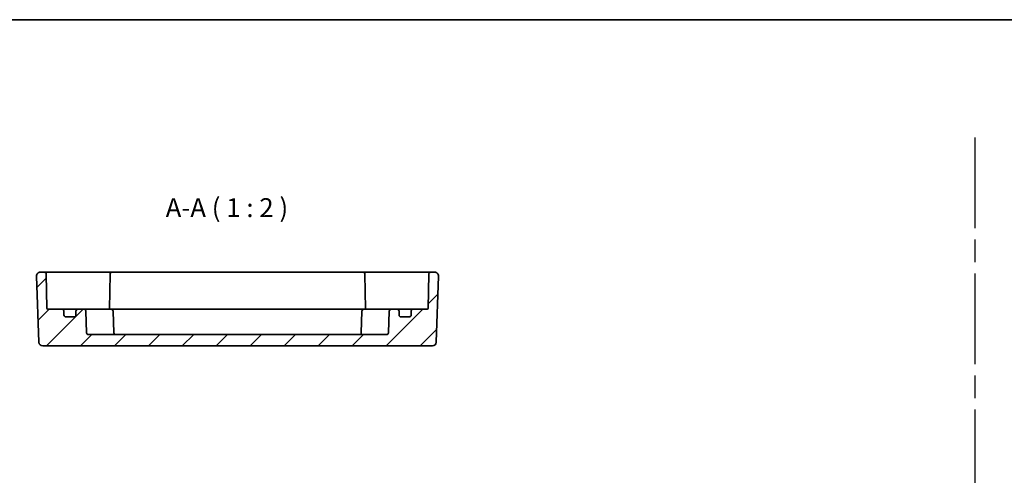
# Model space of a CAD drawing. Units: millimetres. Extents: x 29 to 3578, y 16 to 718.
# Drawn here: x 2928 to 3189, y 457 to 578 of the extents above; entities that cross this region are included whole.
import ezdxf

# ---------------------------------------------------------------- set-up
doc = ezdxf.new("R2010")
doc.units = ezdxf.units.MM
doc.header["$LTSCALE"] = 2
doc.linetypes.add('AM_ISO08W050', pattern=[18, 12, -1.5, 3, -1.5])
for name, color, linetype, lineweight in [('AM_7', 4, 'AM_ISO08W050', 25), ('Border (ISO)', 7, 'Continuous', 35), ('Hatch (ISO)', 1, 'Continuous', 18), ('Symbol (ISO)', 7, 'Continuous', 18), ('Visible (ISO)', 7, 'Continuous', 35)]:
    doc.layers.add(name, color=color, linetype=linetype, lineweight=lineweight)
doc.styles.add('Note Text (TK)', font='MS PGothic.ttf')

# ---------------------------------------------------------------- blocks, each defined once
blk = doc.blocks.new('図面枠 tk図枠')
at = {"layer": 'Border (ISO)'}
blk.add_line((14.5, 289), (405.5, 289), dxfattribs=at)

msp = doc.modelspace()

# ---------------------------------------------------------------- hatches: boundary and pattern name
at = {"layer": 'Hatch (ISO)'}
h = msp.add_hatch(dxfattribs=at)
h.set_pattern_fill('ANSI31', color=256, scale=50.8, style=0)
h.set_pattern_definition([(45, (2767, 0), (-4.49013, 4.49013), [])])
edge = h.paths.add_edge_path()
edge.add_ellipse((2942.7148, 499.8883), major_axis=(0.5, 0), ratio=1, start_angle=270, end_angle=360)
edge.add_line((2943.2148, 499.8883), (2943.2148, 500.8883))
edge.add_ellipse((2943.7148, 500.8883), major_axis=(0, 0.5), ratio=1, start_angle=0, end_angle=90, ccw=False)
edge.add_line((2943.7148, 501.3883), (2945.3319, 501.3883))
edge.add_ellipse((2945.3319, 500.8883), major_axis=(0.4997, 0.0174), ratio=1, start_angle=0, end_angle=88, ccw=False)
edge.add_line((2945.8316, 500.9058), (2946.0319, 495.1709))
edge.add_ellipse((2946.5316, 495.1883), major_axis=(0, -0.5), ratio=1, start_angle=272, end_angle=360)
edge.add_line((2946.5316, 494.6883), (3025.298, 494.6883))
edge.add_ellipse((3025.298, 495.1883), major_axis=(0.4997, -0.0174), ratio=1, start_angle=272, end_angle=360)
edge.add_line((3025.7977, 495.1709), (3025.9979, 500.9058))
edge.add_ellipse((3026.4976, 500.8883), major_axis=(0, 0.5), ratio=1, start_angle=0, end_angle=88, ccw=False)
edge.add_line((3026.4976, 501.3883), (3028.1148, 501.3883))
edge.add_ellipse((3028.1148, 500.8883), major_axis=(0.5, 0), ratio=1, start_angle=0, end_angle=90, ccw=False)
edge.add_line((3028.6148, 500.8883), (3028.6148, 499.8883))
edge.add_ellipse((3029.1148, 499.8883), major_axis=(0, -0.5), ratio=1, start_angle=270, end_angle=360)
edge.add_line((3029.1148, 499.3883), (3031.3148, 499.3883))
edge.add_ellipse((3031.3148, 499.8883), major_axis=(0.5, 0), ratio=1, start_angle=270, end_angle=360)
edge.add_line((3031.8148, 499.8883), (3031.8148, 500.8883))
edge.add_ellipse((3032.3148, 500.8883), major_axis=(0, 0.5), ratio=1, start_angle=0, end_angle=90, ccw=False)
edge.add_line((3032.3148, 501.3883), (3036.02, 501.3883))
edge.add_ellipse((3036.02, 501.6883), major_axis=(0.3, -0.0052), ratio=1, start_angle=271, end_angle=360)
edge.add_line((3036.3199, 501.6831), (3036.4773, 510.697))
edge.add_ellipse((3036.9772, 510.6883), major_axis=(0, 0.5), ratio=1, start_angle=0, end_angle=89, ccw=False)
edge.add_line((3036.9772, 511.1883), (3038.0292, 511.1883))
edge.add_ellipse((3038.0292, 510.1883), major_axis=(0.9994, -0.0349), ratio=1, start_angle=0, end_angle=92, ccw=False)
edge.add_line((3039.0286, 510.1534), (3038.4175, 492.6534))
edge.add_ellipse((3037.4181, 492.6883), major_axis=(0, -1), ratio=1, start_angle=0, end_angle=88, ccw=False)
edge.add_line((3037.4181, 491.6883), (2934.4114, 491.6883))
edge.add_ellipse((2934.4114, 492.6883), major_axis=(-0.9994, -0.0349), ratio=1, start_angle=0, end_angle=88, ccw=False)
edge.add_line((2933.412, 492.6534), (2932.8009, 510.1534))
edge.add_ellipse((2933.8003, 510.1883), major_axis=(0, 1), ratio=1, start_angle=0, end_angle=92, ccw=False)
edge.add_line((2933.8003, 511.1883), (2934.8524, 511.1883))
edge.add_ellipse((2934.8524, 510.6883), major_axis=(0.4999, 0.0087), ratio=1, start_angle=0, end_angle=89, ccw=False)
edge.add_line((2935.3523, 510.697), (2935.5096, 501.6831))
edge.add_ellipse((2935.8096, 501.6883), major_axis=(0, -0.3), ratio=1, start_angle=271, end_angle=360)
edge.add_line((2935.8096, 501.3883), (2939.5148, 501.3883))
edge.add_ellipse((2939.5148, 500.8883), major_axis=(0.5, 0), ratio=1, start_angle=0, end_angle=90, ccw=False)
edge.add_line((2940.0148, 500.8883), (2940.0148, 499.8883))
edge.add_ellipse((2940.5148, 499.8883), major_axis=(0, -0.5), ratio=1, start_angle=270, end_angle=360)
edge.add_line((2940.5148, 499.3883), (2942.7148, 499.3883))

# ---------------------------------------------------------------- linework, layer by layer
at = {"layer": 'AM_7'}
msp.add_line((3180.7774, 546.8359), (3180.7774, 47.7863), dxfattribs=at)
at = {"layer": 'Visible (ISO)'}
for p, q in [((2932.8009, 510.1534), (2933.412, 492.6534)), ((2934.8524, 511.1883), (2933.8003, 511.1883)), ((2937.8519, 511.1883), (2934.8524, 511.1883)), ((2935.5096, 501.6831), (2935.3523, 510.697)), ((2945.4951, 511.1883), (2937.8519, 511.1883)), ((2946.2025, 511.1883), (2945.4951, 511.1883)), ((2949.4095, 511.1883), (2946.2025, 511.1883)), ((2951.7273, 511.1883), (2949.4095, 511.1883)), ((2952.7272, 511.1883), (2951.7273, 511.1883)), ((2952.2273, 510.697), (2952.0669, 501.5093)), ((3019.1024, 511.1883), (2952.7272, 511.1883)), ((3020.1022, 511.1883), (3019.1024, 511.1883)), ((3019.6023, 510.697), (3019.7627, 501.5093)), ((3022.4201, 511.1883), (3020.1022, 511.1883)), ((3025.627, 511.1883), (3022.4201, 511.1883)), ((3026.3344, 511.1883), (3025.627, 511.1883)), ((3033.9776, 511.1883), (3026.3344, 511.1883)), ((3036.9772, 511.1883), (3033.9776, 511.1883)), ((3036.4773, 510.697), (3036.3199, 501.6831)), ((3038.0292, 511.1883), (3036.9772, 511.1883)), ((3038.4175, 492.6534), (3039.0286, 510.1534)), ((2939.5148, 501.3883), (2935.8096, 501.3883)), ((2940.8328, 501.3883), (2939.5148, 501.3883)), ((2940.0148, 499.8883), (2940.0148, 500.8883)), ((2943.7148, 501.3883), (2940.8328, 501.3883)), ((2943.2148, 500.8883), (2943.2148, 499.8883)), ((2945.3319, 501.3883), (2943.7148, 501.3883)), ((2950.0148, 501.3883), (2945.3319, 501.3883)), ((2946.0319, 495.1709), (2945.8316, 500.9058)), ((2950.0148, 501.3883), (2952.5319, 501.3883)), ((2952.5319, 501.3883), (3019.2976, 501.3883)), ((2953.2319, 495.1709), (2953.0316, 500.9058)), ((3018.5977, 495.1709), (3018.7979, 500.9058)), ((3019.2976, 501.3883), (3021.8148, 501.3883)), ((3026.4976, 501.3883), (3021.8148, 501.3883)), ((3025.9979, 500.9058), (3025.7977, 495.1709)), ((3028.1148, 501.3883), (3026.4976, 501.3883)), ((3030.9968, 501.3883), (3028.1148, 501.3883)), ((3028.6148, 499.8883), (3028.6148, 500.8883)), ((3032.3148, 501.3883), (3030.9968, 501.3883)), ((3031.8148, 500.8883), (3031.8148, 499.8883)), ((3036.02, 501.3883), (3032.3148, 501.3883)), ((2942.7148, 499.3883), (2940.5148, 499.3883)), ((3031.3148, 499.3883), (3029.1148, 499.3883)), ((3025.298, 494.6883), (2946.5316, 494.6883)), ((2934.4114, 491.6883), (3037.4181, 491.6883))]:
    msp.add_line(p, q, dxfattribs=at)
for centre, radius, start, end in [((2933.8003, 510.1883), 1, 90, 182), ((2934.8524, 510.6883), 0.5, 1, 90), ((2952.7272, 510.6883), 0.5, 90, 179), ((3019.1024, 510.6883), 0.5, 1, 90), ((3036.9772, 510.6883), 0.5, 90, 179), ((3038.0292, 510.1883), 1, 358, 90), ((2935.8096, 501.6883), 0.3, 181, 270), ((2939.5148, 500.8883), 0.5, 0, 90), ((2940.5148, 499.8883), 0.5, 180, 270), ((2942.7148, 499.8883), 0.5, 270, 0), ((2943.7148, 500.8883), 0.5, 90, 180), ((2945.3319, 500.8883), 0.5, 2, 90), ((2951.77, 501.6883), 0.3, 270, 359), ((2952.5319, 500.8883), 0.5, 2, 90), ((3019.2976, 500.8883), 0.5, 90, 178), ((3020.0596, 501.6883), 0.3, 181, 270), ((3026.4976, 500.8883), 0.5, 90, 178), ((3028.1148, 500.8883), 0.5, 0, 90), ((3029.1148, 499.8883), 0.5, 180, 270), ((3031.3148, 499.8883), 0.5, 270, 0), ((3032.3148, 500.8883), 0.5, 90, 180), ((3036.02, 501.6883), 0.3, 270, 359), ((2946.5316, 495.1883), 0.5, 182, 270), ((2953.7316, 495.1883), 0.5, 182, 270), ((3018.098, 495.1883), 0.5, 270, 358), ((3025.298, 495.1883), 0.5, 270, 358), ((2934.4114, 492.6883), 1, 182, 270), ((3037.4181, 492.6883), 1, 270, 358)]:
    msp.add_arc(centre, radius, start, end, dxfattribs=at)
for points in [[(2952.0512, 501.3883), (2952.0605, 501.428), (2952.0662, 501.4685), (2952.0669, 501.5093)], [(3019.7627, 501.5093), (3019.7634, 501.4661), (3019.7697, 501.4252), (3019.7784, 501.3883)]]:
    msp.add_open_spline(points, degree=3, dxfattribs=at)

# ---------------------------------------------------------------- block references
at = {"xscale": 2, "yscale": 2, "zscale": 2}
msp.add_blockref('図面枠 tk図枠', (2767, 0), dxfattribs=at)

# ---------------------------------------------------------------- texts
at = {"layer": 'Symbol (ISO)', "color": 7, "insert": (2966.9172, 524.2126), "char_height": 5, "attachment_point": 7, "style": 'Note Text (TK)'}
msp.add_mtext('A-A ( 1 : 2 )', dxfattribs=at)

doc.saveas('drawing.dxf')
